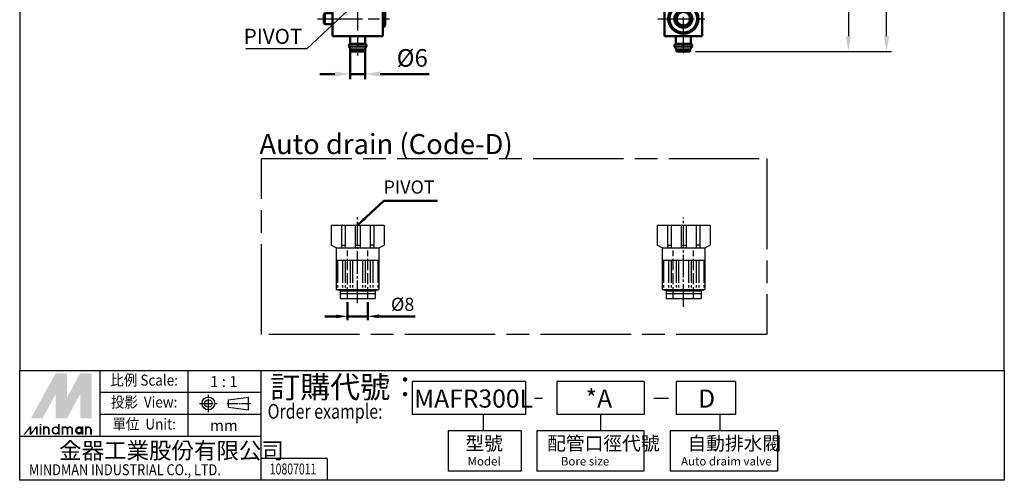
# Model space of a CAD drawing. Units: millimetres. Extents: x 765 to 1157, y -64 to 485.
# Drawn here: x 765 to 1157, y -64 to 119 of the extents above; entities that cross this region are included whole.
import ezdxf
from ezdxf.enums import TextEntityAlignment as Align

# ---------------------------------------------------------------- set-up
doc = ezdxf.new("R2010")
doc.units = ezdxf.units.MM
doc.header["$LTSCALE"] = 3
for name, pattern in [('AM_ISO02W050x2', [3.75, 3, -0.75]), ('AM_ISO08W050', [18, 12, -1.5, 3, -1.5]), ('AM_ISO08W050x2', [9, 6, -0.75, 1.5, -0.75]), ('CENTER', [3.9, 3, -0.3, 0.3, -0.3])]:
    doc.linetypes.add(name, pattern=pattern)
doc.layers.get('0').update_dxf_attribs({"linetype": 'CONTINUOUS'})
for name, color, linetype, lineweight in [('AM_5', 5, 'CONTINUOUS', 50), ('AM_7', 1, 'AM_ISO08W050x2', 25), ('AM_REFDIM', 5, 'CONTINUOUS', 25), ('AM_VIS', 7, 'CONTINUOUS', 50)]:
    doc.layers.add(name, color=color, linetype=linetype, lineweight=lineweight)
for name, color, linetype in [('CENTER', 1, 'CENTER'), ('DIM', 5, 'CONTINUOUS'), ('LOGO', 7, 'CONTINUOUS')]:
    doc.layers.add(name, color=color, linetype=linetype)
doc.styles.add('CHINESET', font='simplex.shx', dxfattribs={"bigfont": 'chineset.shx'})
doc.styles.add('DAYUS', font='simplex.shx', dxfattribs={"bigfont": 'dayus.shx'})
doc.styles.get("Standard").update_dxf_attribs({"font": 'ISOCP.SHX', "bigfont": 'chineset.shx'})
doc.dimstyles.new('AM_ISO$0', dxfattribs={"dimscale": 1.5, "dimtxt": 3.5, "dimasz": 3, "dimexe": 1, "dimexo": 1, "dimgap": 1, "dimtad": 1, "dimdsep": 46, "dimtxsty": 'STANDARD', "dimcen": 0, "dimclrd": 256, "dimclre": 256, "dimclrt": 256, "dimadec": 0, "dimazin": 2, "dimtp": 0.1, "dimtm": 0.1, "dimtfac": 0.71, "dimtmove": 0, "dimatfit": 3, "dimfxl": 1, "dimlwd": -1, "dimlwe": -1, "dimarcsym": 0})
doc.dimstyles.new('AM_ISO$7', dxfattribs={"dimscale": 1.5, "dimtxt": 3.5, "dimasz": 2.5, "dimexe": 1, "dimexo": 1, "dimgap": 1, "dimtad": 1, "dimdsep": 46, "dimtxsty": 'STANDARD', "dimcen": 0, "dimclrd": 256, "dimclre": 256, "dimclrt": 256, "dimadec": 0, "dimazin": 2, "dimtp": 0.1, "dimtm": 0.1, "dimtfac": 0.71, "dimtmove": 0, "dimatfit": 3, "dimfxl": 1, "dimlwd": -1, "dimlwe": -1, "dimarcsym": 0})

# ---------------------------------------------------------------- blocks, each defined once
blk = doc.blocks.new('*D15')
at = {"layer": 'AM_REFDIM'}
for p, q in [((1031.13, 251.4), (1096.74, 251.4)), ((1094.74, 245.4), (1094.74, 112.4)), ((1033.88, 106.4), (1096.74, 106.4))]:
    blk.add_line(p, q, dxfattribs=at)
for points in [[(1093.74, 245.4), (1095.74, 245.4), (1094.74, 251.4)], [(1093.74, 112.4), (1095.74, 112.4), (1094.74, 106.4)]]:
    blk.add_solid(points, dxfattribs=at)
at = {"layer": 'AM_REFDIM', "insert": (1089.24, 178.9), "char_height": 7, "attachment_point": 5, "rotation": 90}
blk.add_mtext('145', dxfattribs=at)
blk = doc.blocks.new('*D16')
at = {"layer": 'AM_REFDIM'}
for p, q in [((1046.83, 322.4), (1111.92, 322.4)), ((1109.92, 112.4), (1109.92, 316.4)), ((1033.88, 106.4), (1111.92, 106.4))]:
    blk.add_line(p, q, dxfattribs=at)
for points in [[(1108.92, 316.4), (1110.92, 316.4), (1109.92, 322.4)], [(1108.92, 112.4), (1110.92, 112.4), (1109.92, 106.4)]]:
    blk.add_solid(points, dxfattribs=at)
at = {"layer": 'AM_REFDIM', "insert": (1104.07, 214.4), "char_height": 7, "attachment_point": 5, "rotation": 90}
blk.add_mtext('(216)', dxfattribs=at)
blk = doc.blocks.new('*D26')
at = {"layer": 'AM_5'}
for p, q in [((895.56, 8.99), (895.56, 1.87)), ((903.56, 8.99), (903.56, 1.87)), ((891.06, 3.37), (886.56, 3.37)), ((895.56, 3.37), (903.56, 3.37)), ((908.06, 3.37), (922.39, 3.37))]:
    blk.add_line(p, q, dxfattribs=at)
for points in [[(891.06, 4.12), (891.06, 2.62), (895.56, 3.37)], [(908.06, 4.12), (908.06, 2.62), (903.56, 3.37)]]:
    blk.add_solid(points, dxfattribs=at)
at = {"layer": 'AM_5', "insert": (917.48, 7.49), "char_height": 5.25, "attachment_point": 5}
blk.add_mtext('%%c8', dxfattribs=at)
blk = doc.blocks.new('*D28')
at = {"layer": 'AM_5'}
for p, q in [((896.56, -363.17), (896.56, -375.17)), ((902.56, -363.17), (902.56, -375.17)), ((890.56, -373.17), (884.56, -373.17)), ((896.56, -373.17), (902.56, -373.17)), ((908.56, -373.17), (928.01, -373.17))]:
    blk.add_line(p, q, dxfattribs=at)
for points in [[(890.56, -372.17), (890.56, -374.17), (896.56, -373.17)], [(908.56, -372.17), (908.56, -374.17), (902.56, -373.17)]]:
    blk.add_solid(points, dxfattribs=at)
at = {"layer": 'AM_5', "insert": (921.29, -367.67), "char_height": 7, "attachment_point": 5}
blk.add_mtext('%%c6', dxfattribs=at)
blk = doc.blocks.new('A$C043C2D75')
for p, q in [((2.5, 37.827), (23.5, 37.827)), ((2.5, 37.827), (2.5, 29.827)), ((3.013, 37.827), (22.986, 37.827)), ((6.585, 37.827), (6.585, 28.827)), ((8.01, 37.827), (8.01, 28.827)), ((12, 37.827), (12, 28.827)), ((14, 37.827), (14, 28.827)), ((17.989, 37.827), (17.989, 28.827)), ((19.414, 37.827), (19.414, 28.827)), ((20, 37.827), (23, 37.827)), ((23.5, 37.827), (23.5, 29.827)), ((132.157, 37.827), (153.157, 37.827)), ((132.157, 37.827), (132.157, 29.827)), ((132.671, 37.827), (152.644, 37.827)), ((136.243, 37.827), (136.243, 28.827)), ((137.668, 37.827), (137.668, 28.827)), ((141.657, 37.827), (141.657, 28.827)), ((143.657, 37.827), (143.657, 28.827)), ((147.647, 37.827), (147.647, 28.827)), ((149.072, 37.827), (149.072, 28.827)), ((149.657, 37.827), (152.657, 37.827)), ((153.157, 37.827), (153.157, 29.827)), ((4.5, 28.827), (2.5, 29.827)), ((4.5, 28.827), (4.5, 23.827)), ((21.5, 28.827), (23.5, 29.827)), ((21.5, 28.827), (21.5, 23.827)), ((134.157, 28.827), (132.157, 29.827)), ((134.157, 28.827), (134.157, 23.827)), ((151.157, 28.827), (153.157, 29.827)), ((151.157, 28.827), (151.157, 23.827)), ((4.5, 23.827), (21.5, 23.827)), ((4.5, 23.827), (4.5, 12.173)), ((21.5, 23.827), (21.5, 12.173)), ((134.157, 23.827), (134.157, 12.173)), ((134.157, 23.827), (151.157, 23.827)), ((151.157, 23.827), (151.157, 12.173)), ((6, 11.627), (4.5, 12.173)), ((4.5, 12.173), (21.5, 12.173)), ((20, 11.627), (21.5, 12.173)), ((134.157, 12.173), (151.157, 12.173)), ((135.657, 11.627), (134.157, 12.173)), ((149.657, 11.627), (151.157, 12.173)), ((6, 11.627), (20, 11.627)), ((6, 11.627), (6, 8.627)), ((6, 10.627), (20, 10.627)), ((6, 8.627), (20, 8.627)), ((20, 11.627), (20, 8.627)), ((135.657, 11.627), (149.657, 11.627)), ((135.657, 11.627), (135.657, 8.627)), ((135.657, 10.627), (149.657, 10.627)), ((135.657, 8.627), (149.657, 8.627)), ((149.657, 11.627), (149.657, 8.627))]:
    blk.add_line(p, q)
at = {"color": 7}
blk.add_line((132.623, 37.822), (152.692, 37.822), dxfattribs=at)
at = {"ltscale": 4}
for p, q in [((4.5, 28.827), (21.5, 28.827)), ((6.585, 29.827), (8.01, 29.827)), ((12, 29.827), (14, 29.827)), ((19.414, 29.827), (17.989, 29.827)), ((134.157, 28.827), (151.157, 28.827)), ((136.243, 29.827), (137.668, 29.827)), ((141.657, 29.827), (143.657, 29.827)), ((149.072, 29.827), (147.647, 29.827))]:
    blk.add_line(p, q, dxfattribs=at)
at = {"color": 3, "linetype": 'AM_ISO02W050x2', "ltscale": 0.5}
for p, q in [((9, 8.627), (9, 27.701)), ((17, 8.627), (17, 27.701)), ((138.561, 8.627), (138.561, 27.701)), ((146.561, 8.627), (146.561, 27.701))]:
    blk.add_line(p, q, dxfattribs=at)
at = {"layer": 'CENTER', "linetype": 'CENTER'}
blk.add_line((13, 6.721), (13, 41.52), dxfattribs=at)
at = {"layer": 'CENTER'}
for p, q in [((142.56, 5.319), (142.572, 40.849)), ((5, 23.827), (5, 12.173)), ((7, 23.827), (7, 12.173)), ((8, 23.827), (8, 12.173)), ((10, 23.827), (10, 12.173)), ((11, 23.827), (11, 12.173)), ((15, 23.827), (15, 12.173)), ((16, 23.827), (16, 12.173)), ((18, 23.827), (18, 12.173)), ((19, 23.827), (19, 12.173)), ((21, 23.827), (21, 12.173)), ((134.657, 23.827), (134.657, 12.173)), ((136.657, 23.827), (136.657, 12.173)), ((137.657, 23.827), (137.657, 12.173)), ((139.657, 23.827), (139.657, 12.173)), ((140.657, 23.827), (140.657, 12.173)), ((144.657, 23.827), (144.657, 12.173)), ((145.657, 23.827), (145.657, 12.173)), ((147.657, 23.827), (147.657, 12.173)), ((148.657, 23.827), (148.657, 12.173)), ((150.657, 23.827), (150.657, 12.173))]:
    blk.add_line(p, q, dxfattribs=at)
at = {"layer": 'AM_5', "insert": (23.291, 48.693), "char_height": 5.25, "attachment_point": 7}
blk.add_mtext('PIVOT', dxfattribs=at)
at = {"layer": 'AM_5'}
dim = blk.add_linear_dim(base=(17, 1.5), p1=(9, 8.627), p2=(17, 8.627), text='%%c<>', dimstyle='AM_ISO$0', override={"dimscale": 1.5, "dimlfac": 1}, dxfattribs=at)
dim.commit()
dim.dimension.update_dxf_attribs({"geometry": '*D26', "text_midpoint": (30.912, 1.5), "dimtype": 128, "insert": (-886.564, -1.866)})
at = {"layer": 'AM_5', "annotation_type": 0, "has_hookline": 1, "hookline_direction": 0, "text_width": 17.325}
blk.add_leader([(13.005, 37.822), (23.391, 47.511), (25.891, 47.511)], dimstyle='AM_ISO$7', override={"dimgap": 1, "dimtad": 1}, dxfattribs=at)
blk = doc.blocks.new('A$C563E6076')
at = {"layer": 'AM_7'}
for p, q in [((44.51, 37.328), (44.51, 9.355)), ((174.081, 31), (174.081, 28)), ((28.51, 24), (57.193, 24)), ((174.081, 24), (174.081, 24)), ((174.081, 24), (174.081, 24))]:
    blk.add_line(p, q, dxfattribs=at)
at = {"layer": 'AM_7', "ltscale": 0.8}
for p, q in [((174.081, 10.317), (174.081, 32.5)), ((163.939, 24), (182.581, 24))]:
    blk.add_line(p, q, dxfattribs=at)
at = {"layer": 'AM_VIS'}
for p, q in [((34.51, 31), (34.51, 17)), ((54.51, 31), (34.51, 31)), ((54.51, 31), (54.51, 17)), ((166.581, 31), (166.581, 17)), ((181.581, 31), (166.581, 31)), ((181.581, 17), (181.581, 31)), ((31.01, 25.7), (31.51, 26.2)), ((31.01, 22.3), (31.01, 25.7)), ((31.51, 26.2), (34.51, 26.2)), ((31.51, 26.2), (31.51, 21.8)), ((54.51, 27.2), (55.01, 27.2)), ((55.51, 26.7), (55.01, 27.2)), ((55.01, 20.8), (55.01, 27.2)), ((55.51, 26.7), (55.51, 21.3)), ((31.01, 22.3), (31.51, 21.8)), ((31.51, 21.8), (34.51, 21.8)), ((54.51, 20.8), (55.01, 20.8)), ((55.51, 21.3), (55.01, 20.8)), ((54.51, 17), (34.51, 17)), ((41.51, 14), (41.51, 17)), ((47.51, 14), (47.51, 17)), ((166.581, 17), (181.581, 17)), ((171.081, 14), (171.081, 17)), ((177.081, 14), (177.081, 17)), ((41.76, 11.701), (41.01, 13)), ((48.01, 13), (41.01, 13)), ((47.51, 14), (41.51, 14)), ((47.26, 11.701), (48.01, 13)), ((171.331, 11.701), (170.581, 13)), ((177.581, 13), (170.581, 13)), ((177.081, 14), (171.081, 14)), ((176.831, 11.701), (177.581, 13)), ((41.76, 11), (41.76, 11.701)), ((47.26, 11.701), (41.76, 11.701)), ((47.26, 11), (41.76, 11)), ((47.26, 11), (47.26, 11.701)), ((171.331, 11), (171.331, 11.701)), ((176.831, 11.701), (171.331, 11.701)), ((176.831, 11), (171.331, 11)), ((176.831, 11), (176.831, 11.701))]:
    blk.add_line(p, q, dxfattribs=at)
for radius in [6, 5.5, 3.55, 3.2, 2.7]:
    blk.add_circle((174.081, 24), radius, dxfattribs=at)
for centre, start, end in [((42.002, 13.129), 119.44711, 187.42279), ((47.018, 13.129), 352.57721, 60.55289), ((171.573, 13.129), 119.44711, 187.42279), ((176.589, 13.129), 352.57721, 60.55289)]:
    blk.add_arc(centre, 1, start, end, dxfattribs=at)
at = {"layer": 'DIM'}
blk.add_lwpolyline([(40.87, 27.572), (24.325, 11.995), (0, 11.995)], dxfattribs=at)
blk.add_solid([(38.193, 26.769), (44.51, 31), (39.906, 24.949)], dxfattribs=at)
blk.add_text('PIVOT', height=6, dxfattribs=at).set_placement((-0.788, 13.995))
at = {"layer": 'AM_5'}
dim = blk.add_linear_dim(base=(47.51, 2), p1=(41.51, 14), p2=(47.51, 14), text='%%c<>', dimstyle='AM_ISO$0', override={"dimscale": 2, "dimlfac": 1}, dxfattribs=at)
dim.commit()
dim.dimension.update_dxf_attribs({"geometry": '*D28', "text_midpoint": (66.234, 7.5), "insert": (-855.053, 375.171)})

msp = doc.modelspace()

# ---------------------------------------------------------------- linework, layer by layer
at = {"color": 3, "linetype": 'AM_ISO08W050'}
msp.add_lwpolyline([(861.318, 63.727), (1062.293, 63.727), (1062.293, -6.291), (861.318, -6.291)], close=True, dxfattribs=at)
at = {"layer": 'LOGO', "color": 4}
for p, q in [((797.188, -46.832), (797.188, -20.628)), ((832.127, -46.832), (832.127, -20.628)), ((861.242, -64.301), (861.242, -20.628)), ((966.391, -24.995), (921.314, -24.995)), ((921.314, -24.995), (921.314, -38.097)), ((966.391, -24.995), (966.391, -38.097)), ((1013.47, -24.995), (978.847, -24.995)), ((978.847, -24.995), (978.847, -38.097)), ((1013.47, -24.995), (1013.47, -38.097)), ((1049.884, -24.995), (1026.246, -24.995)), ((1026.246, -24.995), (1026.246, -38.097)), ((1049.884, -24.995), (1049.884, -38.097)), ((861.242, -29.362), (797.188, -29.362)), ((861.242, -38.097), (797.188, -38.097)), ((966.391, -38.097), (921.314, -38.097)), ((949.472, -38.097), (949.472, -44.648)), ((1013.47, -38.097), (978.847, -38.097)), ((996.159, -38.097), (996.159, -44.648)), ((1049.884, -38.097), (1026.246, -38.097)), ((1043.558, -38.097), (1043.558, -44.648)), ((861.242, -46.832), (765.16, -46.832)), ((935.549, -44.648), (935.549, -60.662)), ((964.665, -44.648), (935.549, -44.648)), ((964.665, -44.648), (964.665, -60.662)), ((970.787, -44.648), (970.787, -60.662)), ((1013.46, -44.648), (970.787, -44.648)), ((1013.46, -44.648), (1013.46, -60.662)), ((1023.882, -44.648), (1023.882, -60.662)), ((1066.556, -44.648), (1023.882, -44.648)), ((1066.556, -44.648), (1066.556, -60.662)), ((887.45, -55.567), (861.242, -55.567)), ((887.45, -55.567), (887.45, -64.301)), ((964.665, -60.662), (935.549, -60.662)), ((1013.46, -60.662), (970.787, -60.662)), ((1066.556, -60.662), (1023.882, -60.662))]:
    msp.add_line(p, q, dxfattribs=at)
at = {"layer": 'LOGO', "linetype": 'AM_ISO08W050x2', "ltscale": 0.3}
for p, q in [((840.213, -37.216), (840.213, -30.225)), ((836.718, -33.72), (843.709, -33.72))]:
    msp.add_line(p, q, dxfattribs=at)
at = {"layer": 'LOGO', "linetype": 'Continuous'}
for p, q in [((848.199, -32.235), (856.149, -31.185)), ((848.199, -35.206), (856.149, -36.256))]:
    msp.add_line(p, q, dxfattribs=at)
at = {"layer": 'LOGO'}
for p, q in [((856.149, -36.256), (856.149, -31.185)), ((848.199, -35.206), (848.199, -32.235)), ((793.784, -46.083), (793.784, -44.13))]:
    msp.add_line(p, q, dxfattribs=at)
at = {"layer": 'LOGO', "linetype": 'CENTER', "ltscale": 0.5}
msp.add_line((847.563, -33.72), (856.949, -33.72), dxfattribs=at)
at = {"layer": 'LOGO', "color": 7, "linetype": 'Continuous'}
for p, q in [((969.974, -31.592), (973.039, -31.592)), ((1017.377, -31.592), (1023.163, -31.592))]:
    msp.add_line(p, q, dxfattribs=at)
at = {"layer": 'LOGO', "color": 4}
for points in [[(765.16, -20.628), (1156.766, -20.628), (1156.766, 484.54), (765.16, 484.54)], [(765.16, -20.628), (1156.766, -20.628), (1156.766, -64.301), (765.16, -64.301)]]:
    msp.add_lwpolyline(points, close=True, dxfattribs=at)
at = {"layer": 'LOGO', "color": 5, "const_width": 0.652}
for points in [[(776.747, -44.13, 1), (774.791, -44.13, 1)], [(784.127, -44.13, 1), (782.17, -44.13, 1)], [(786.08, -44.13, 1), (784.124, -44.13, 1)], [(793.46, -44.13, 1), (791.504, -44.13, 1)]]:
    msp.add_lwpolyline(points, format="xyb", dxfattribs=at)
for points in [[(778.154, -44.455, 1), (780.763, -44.455, 1)], [(787.488, -44.455, 1), (790.096, -44.455, 1)]]:
    msp.add_lwpolyline(points, format="xyb", close=True, dxfattribs=at)
at = {"layer": 'LOGO', "color": 5}
msp.add_lwpolyline([(787.815, -44.455, 1.0000001), (789.769, -44.455, 1.0000001)], format="xyb", close=True, dxfattribs=at)
at = {"layer": 'LOGO', "linetype": 'Continuous'}
for radius in [2.536, 1.486]:
    msp.add_circle((840.213, -33.72), radius, dxfattribs=at)
at = {"layer": 'LOGO', "color": 5}
msp.add_circle((788.792, -44.455), 0.977, dxfattribs=at)
for points in [[(769.692, -39.572), (771.58, -39.572), (779.459, -21.665), (781.347, -21.665)], [(772.361, -39.572), (774.25, -39.572), (781.347, -23.098), (779.459, -30.021)], [(779.459, -39.572), (781.347, -39.572), (779.459, -30.021), (781.347, -23.098)], [(782.129, -21.665), (784.017, -21.665), (782.129, -38.139), (784.017, -31.215)], [(782.129, -38.139), (784.017, -31.215), (791.114, -21.665), (789.226, -21.665)], [(782.129, -39.572), (784.017, -39.572), (791.114, -23.098), (789.226, -30.021)], [(791.114, -23.098), (789.226, -30.021), (791.114, -39.572), (789.226, -39.572)], [(791.896, -39.572), (793.784, -39.572), (791.896, -21.665), (793.784, -21.665)], [(766.664, -46.083), (767.315, -46.083), (769.149, -42.827), (769.8, -42.827)], [(769.149, -42.827), (769.8, -42.827), (769.149, -46.083), (769.8, -46.083)], [(769.149, -46.083), (769.8, -46.083), (771.634, -42.827), (772.285, -42.827)], [(771.634, -42.827), (772.285, -42.827), (771.634, -46.083), (772.285, -46.083)], [(773.056, -42.372), (773.707, -42.372), (773.056, -41.851), (773.707, -41.851)], [(773.056, -42.827), (773.707, -42.827), (773.056, -46.083), (773.707, -46.083)], [(774.467, -42.827), (775.118, -42.827), (774.467, -46.083), (775.118, -46.083)], [(780.435, -41.851), (781.087, -41.851), (780.435, -46.083), (781.087, -46.083)], [(781.846, -42.827), (782.497, -42.827), (781.846, -46.083), (782.497, -46.083)], [(789.769, -42.827), (790.42, -42.827), (789.769, -46.083), (790.42, -46.083)], [(791.179, -46.083), (791.831, -46.083), (791.179, -42.827), (791.831, -42.827)], [(776.42, -44.13), (777.071, -44.13), (776.42, -46.083), (777.071, -46.083)], [(783.8, -44.13), (784.451, -44.13), (783.8, -46.083), (784.451, -46.083)], [(785.753, -44.13), (786.404, -44.13), (785.753, -46.083), (786.404, -46.083)], [(793.133, -44.13), (793.784, -44.13), (793.133, -46.083), (793.784, -46.083)]]:
    msp.add_solid(points, dxfattribs=at)
at = {"layer": 'LOGO', "color": 2}
for points in [[(771.58, -39.572), (772.361, -39.572), (781.347, -21.665), (782.129, -21.665)], [(781.347, -21.665), (782.129, -21.665), (781.347, -39.572), (782.129, -39.572)], [(781.347, -39.572), (782.129, -39.572), (791.114, -21.665), (791.896, -21.665)], [(791.114, -21.665), (791.896, -21.665), (791.114, -39.572), (791.896, -39.572)]]:
    msp.add_solid(points, dxfattribs=at)

# ---------------------------------------------------------------- block references
for name, p in [('A$C563E6076', (855.053, 95.4)), ('A$C043C2D75', (886.564, -0.548))]:
    msp.add_blockref(name, p)

# ---------------------------------------------------------------- texts
msp.add_text('Auto drain (Code-D)', height=8).set_placement((860.504, 65.513))
at = {"layer": 'LOGO', "style": 'CHINESET', "width": 0.9}
for s, p in [('比例 Scale:', (814.657, -24.995, 286.23)), ('投影  View:', (814.657, -33.73, 286.23)), ('單位  Unit:', (814.657, -42.464, 286.23))]:
    msp.add_text(s, height=4.3674, dxfattribs=at).set_placement(p, align=Align.MIDDLE)
at = {"layer": 'LOGO', "style": 'CHINESET'}
for s, p in [('1 : 1', (846.373, -24.995)), ('mm', (846.373, -42.464))]:
    msp.add_text(s, height=4.3674, dxfattribs=at).set_placement(p, align=Align.MIDDLE_CENTER)
at = {"layer": 'LOGO', "color": 7, "style": 'CHINESET'}
msp.add_text('訂購代號：', height=8.7347, dxfattribs=at).set_placement((864.817, -31.562))
at = {"layer": 'LOGO', "color": 7, "linetype": 'Continuous'}
msp.add_text('MAFR300L', height=7.2, dxfattribs=at).set_placement((922.011, -35.362))
at = {"layer": 'LOGO', "color": 7, "linetype": 'Continuous', "style": 'DAYUS'}
for s, p in [('*A', (990.232, -35.362)), ('D', (1034.987, -35.362))]:
    msp.add_text(s, height=7.2, dxfattribs=at).set_placement(p)
at = {"layer": 'LOGO', "color": 7, "style": 'CHINESET', "width": 0.8}
msp.add_text('Order example:', height=5.82316, dxfattribs=at).set_placement((863.773, -39.76))
at = {"layer": 'LOGO'}
for s, p in [('型號', (942.421, -52.328, 286.23)), ('配管口徑代號', (974.939, -52.328, 286.23)), ('自動排水閥', (1030.751, -52.328, 286.23))]:
    msp.add_text(s, height=5.46, dxfattribs=at).set_placement(p)
at = {"layer": 'LOGO', "linetype": 'Continuous', "style": 'CHINESET'}
msp.add_text('金器工業股份有限公司', height=6.5511, dxfattribs=at).set_placement((780.848, -55.722))
at = {"layer": 'LOGO', "linetype": 'Continuous'}
for s, p in [('Model', (943.293, -58.401, 286.23)), ('Auto draim valve', (1028.193, -58.401, 286.23)), ('Bore size', (980.386, -58.401, 286.23))]:
    msp.add_text(s, height=3.36, dxfattribs=at).set_placement(p)
at = {"layer": 'LOGO', "linetype": 'Continuous', "style": 'CHINESET', "width": 0.85}
msp.add_text('MINDMAN INDUSTRIAL CO., LTD.', height=4.36737, dxfattribs=at).set_placement((768.815, -62.274))
at = {"layer": 'LOGO', "style": 'CHINESET', "width": 0.7}
msp.add_text('10807011', height=4.368, dxfattribs=at).set_placement((873.895, -61.978), align=Align.CENTER)

# ---------------------------------------------------------------- dimensions: what is measured, and where the dimension line sits
at = {"layer": 'AM_REFDIM'}
dim = msp.add_linear_dim(base=(1109.92, 322.4), p1=(1031.884, 106.4), p2=(1044.834, 322.4), angle=90, text='(<>)', dimstyle='AM_ISO$0', override={"dimscale": 2}, dxfattribs=at)
dim.commit()
dim.dimension.update_dxf_attribs({"geometry": '*D16', "text_midpoint": (1109.92, 214.4), "dimtype": 160})
dim = msp.add_linear_dim(base=(1094.742, 106.4), p1=(1029.134, 251.4), p2=(1031.884, 106.4), angle=90, dimstyle='AM_ISO$0', override={"dimscale": 2}, dxfattribs=at)
dim.commit()
dim.dimension.update_dxf_attribs({"geometry": '*D15', "text_midpoint": (1089.242, 178.9)})

doc.saveas('drawing.dxf')
